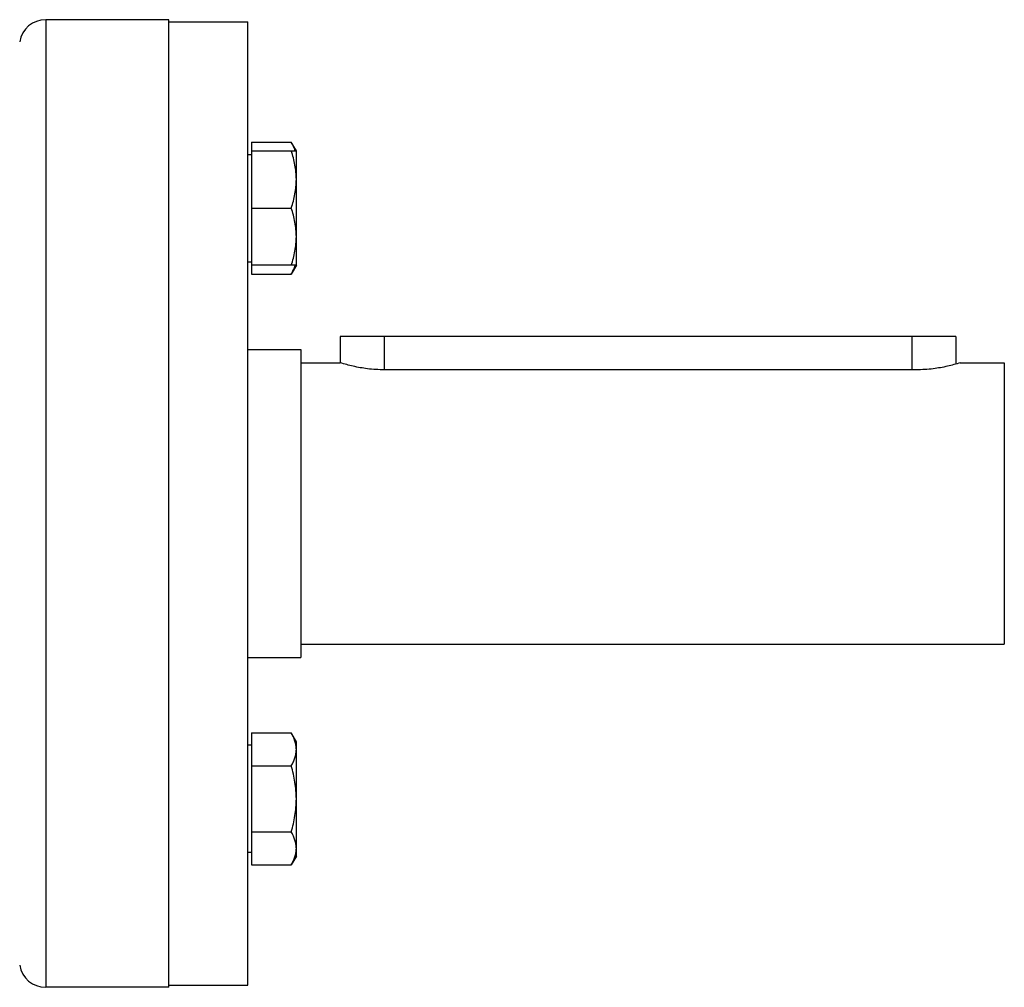
# Model space of a CAD drawing. Units: millimetres. Extents: x -1467 to 976, y -475 to 845.
# Drawn here: x -859 to -747, y 125 to 235 of the extents above; entities that cross this region are included whole.
import ezdxf

# ---------------------------------------------------------------- set-up
doc = ezdxf.new("R2010")
doc.units = ezdxf.units.MM
doc.header["$LTSCALE"] = 19.36
doc.layers.get('0').update_dxf_attribs({"linetype": 'CONTINUOUS'})
doc.layers.add('3_ALL_AXES', color=7, linetype='CONTINUOUS')

msp = doc.modelspace()

# ---------------------------------------------------------------- linework, layer by layer
at = {"color": 9, "linetype": 'CONTINUOUS'}
for p, q in [((-855.98, 235.18), (-855.98, 125.18)), ((-817.48, 199.18), (-817.48, 195.38)), ((-757.48, 199.18), (-757.48, 195.38))]:
    msp.add_line(p, q, dxfattribs=at)
at = {"color": 7, "linetype": 'CONTINUOUS'}
for p, q in [((-841.98, 125.18), (-841.98, 235.18)), ((-841.98, 234.93), (-832.98, 234.93)), ((-832.98, 125.43), (-832.98, 234.93)), ((-832.58, 221.27), (-828.06, 221.27)), ((-832.58, 221.27), (-832.58, 206.26)), ((-827.48, 220.27), (-828.06, 221.27)), ((-832.98, 219.87), (-832.58, 219.87)), ((-832.58, 220.27), (-827.48, 220.27)), ((-827.48, 207.27), (-827.48, 220.27)), ((-832.58, 213.77), (-828.06, 213.77)), ((-832.98, 207.67), (-832.58, 207.67)), ((-827.48, 207.27), (-832.58, 207.27)), ((-827.48, 207.27), (-828.06, 206.26)), ((-832.58, 206.26), (-828.06, 206.26)), ((-752.48, 199.18), (-822.48, 199.18)), ((-822.48, 199.18), (-822.48, 196.18)), ((-752.48, 199.18), (-752.48, 196.03)), ((-832.58, 154.1), (-828.06, 154.1)), ((-832.58, 154.1), (-832.58, 139.09)), ((-827.48, 153.09), (-828.06, 154.1)), ((-832.58, 152.69), (-832.98, 152.69)), ((-827.48, 140.09), (-827.48, 153.09)), ((-832.58, 150.34), (-828.06, 150.34)), ((-832.58, 142.84), (-828.06, 142.84)), ((-832.58, 140.49), (-832.98, 140.49)), ((-827.48, 140.09), (-828.06, 139.09)), ((-832.58, 139.09), (-828.06, 139.09)), ((-841.98, 125.43), (-832.98, 125.43))]:
    msp.add_line(p, q, dxfattribs=at)
for centre, start, end in [((-855.98, 232.18), 90, 170.4059), ((-855.98, 128.18), 189.5941, 270)]:
    msp.add_arc(centre, 3, start, end, dxfattribs=at)
for points, knots in [([(-827.61, 220.27), (-827.66, 220.44), (-827.79, 220.78), (-827.97, 221.11), (-828.06, 221.27)], [0, 0, 0, 0, 0.490759, 1, 1, 1, 1]), ([(-827.48, 217.02), (-827.48, 217.29), (-827.51, 217.84), (-827.62, 218.66), (-827.81, 219.47), (-827.97, 220), (-828.06, 220.27)], [0, 0, 0, 0, 0.248845, 0.498243, 0.748577, 1, 1, 1, 1]), ([(-828.06, 213.77), (-827.97, 214.03), (-827.81, 214.56), (-827.62, 215.37), (-827.51, 216.19), (-827.48, 216.74), (-827.48, 217.02)], [0, 0, 0, 0, 0.251421, 0.501754, 0.751153, 1, 1, 1, 1]), ([(-827.48, 210.52), (-827.48, 210.79), (-827.51, 211.34), (-827.62, 212.16), (-827.81, 212.97), (-827.97, 213.5), (-828.06, 213.77)], [0, 0, 0, 0, 0.248845, 0.498243, 0.748577, 1, 1, 1, 1]), ([(-828.06, 207.27), (-827.97, 207.53), (-827.81, 208.06), (-827.62, 208.87), (-827.51, 209.69), (-827.48, 210.24), (-827.48, 210.52)], [0, 0, 0, 0, 0.251421, 0.501754, 0.751153, 1, 1, 1, 1]), ([(-828.06, 206.26), (-827.97, 206.42), (-827.79, 206.75), (-827.66, 207.09), (-827.61, 207.27)], [0, 0, 0, 0, 0.50924, 1, 1, 1, 1]), ([(-827.48, 152.22), (-827.48, 152.3), (-827.49, 152.46), (-827.53, 152.78), (-827.63, 153.18), (-827.81, 153.65), (-827.97, 153.95), (-828.06, 154.1)], [0, 0, 0, 0, 0.119964, 0.240557, 0.485603, 0.738406, 1, 1, 1, 1]), ([(-828.06, 150.34), (-827.97, 150.49), (-827.81, 150.8), (-827.63, 151.26), (-827.53, 151.66), (-827.49, 151.98), (-827.48, 152.14), (-827.48, 152.22)], [0, 0, 0, 0, 0.261592, 0.514394, 0.759441, 0.880036, 1, 1, 1, 1]), ([(-827.48, 146.59), (-827.48, 146.91), (-827.51, 147.54), (-827.62, 148.49), (-827.81, 149.43), (-827.97, 150.04), (-828.06, 150.34)], [0, 0, 0, 0, 0.249986, 0.499979, 0.749983, 1, 1, 1, 1]), ([(-828.06, 142.84), (-827.97, 143.14), (-827.81, 143.76), (-827.62, 144.69), (-827.51, 145.64), (-827.48, 146.27), (-827.48, 146.59)], [0, 0, 0, 0, 0.250015, 0.500019, 0.750012, 1, 1, 1, 1]), ([(-827.48, 140.96), (-827.48, 141.04), (-827.49, 141.2), (-827.53, 141.52), (-827.63, 141.92), (-827.81, 142.39), (-827.97, 142.69), (-828.06, 142.84)], [0, 0, 0, 0, 0.119964, 0.240557, 0.485603, 0.738406, 1, 1, 1, 1]), ([(-828.06, 139.09), (-827.97, 139.24), (-827.81, 139.54), (-827.63, 140.01), (-827.53, 140.4), (-827.49, 140.72), (-827.48, 140.88), (-827.48, 140.96)], [0, 0, 0, 0, 0.261592, 0.514394, 0.759441, 0.880036, 1, 1, 1, 1])]:
    msp.add_open_spline(points, degree=3, knots=knots, dxfattribs=at)
at = {"layer": '3_ALL_AXES', "color": 7, "linetype": 'CONTINUOUS'}
for p, q in [((-841.98, 235.18), (-855.98, 235.18)), ((-832.98, 197.68), (-826.98, 197.68)), ((-826.98, 197.68), (-826.98, 162.68)), ((-826.98, 196.18), (-822.48, 196.18)), ((-751.98, 196.18), (-746.98, 196.18)), ((-746.98, 196.18), (-746.98, 164.18)), ((-756.98, 195.38), (-817.48, 195.38)), ((-826.98, 164.18), (-746.98, 164.18)), ((-832.98, 162.68), (-826.98, 162.68)), ((-841.98, 125.18), (-855.98, 125.18))]:
    msp.add_line(p, q, dxfattribs=at)
for points, knots in [([(-817.48, 195.38), (-818.12, 195.38), (-819.31, 195.45), (-820.98, 195.75), (-822, 196.03), (-822.48, 196.18)], [0, 0, 0, 0, 0.378752, 0.701368, 1, 1, 1, 1]), ([(-751.98, 196.18), (-752.46, 196.03), (-753.48, 195.75), (-755.15, 195.45), (-756.34, 195.38), (-756.98, 195.38)], [0, 0, 0, 0, 0.298623, 0.621243, 1, 1, 1, 1])]:
    msp.add_open_spline(points, degree=3, knots=knots, dxfattribs=at)

doc.saveas('drawing.dxf')
